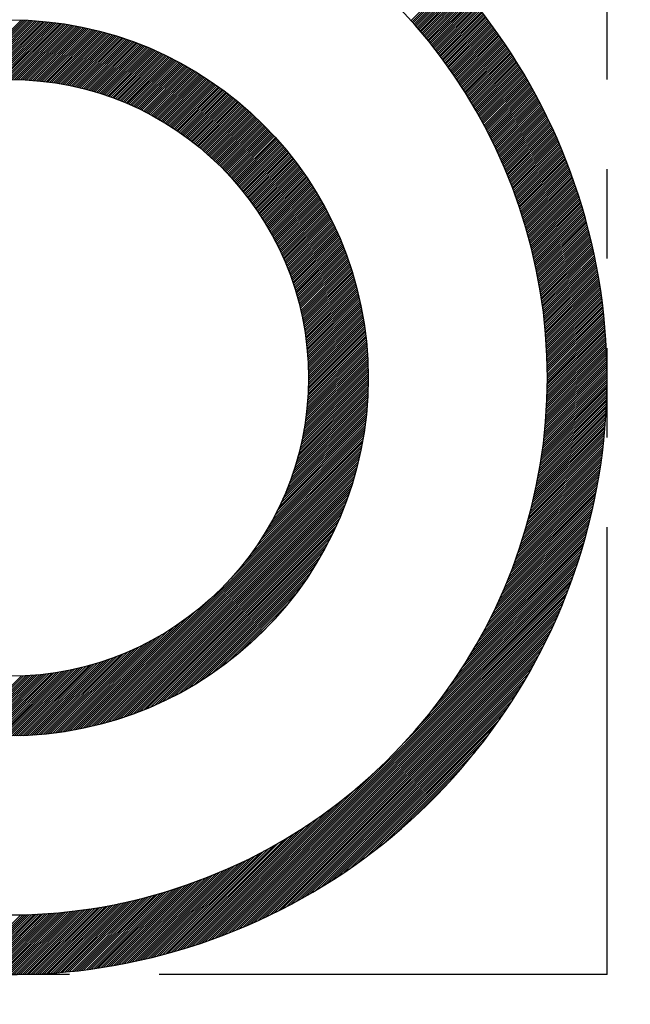
# Model space of a CAD drawing. Units: millimetres. Extents: x 0 to 2809, y -9 to 1997.
# Drawn here: x 2004 to 2009, y 905 to 914 of the extents above; entities that cross this region are included whole.
import ezdxf

# ---------------------------------------------------------------- set-up
doc = ezdxf.new("R2010")
doc.units = ezdxf.units.MM
doc.header["$LTSCALE"] = 10
doc.linetypes.add('CENTER', pattern=[2, 1.25, -0.25, 0.25, -0.25])
doc.linetypes.add('PHANTOM', pattern=[2.5, 1.25, -0.25, 0.25, -0.25, 0.25, -0.25])
for name, color, linetype in [('1', 1, 'CENTER'), ('2', 5, 'PHANTOM'), ('DIM', 6, 'Continuous')]:
    doc.layers.add(name, color=color, linetype=linetype)
doc.styles.get("Standard").update_dxf_attribs({"font": 'txt.shx', "bigfont": 'whgtxt.shx'})
doc.dimstyles.new('A0', dxfattribs={"dimtxt": 10, "dimasz": 8, "dimexe": 2, "dimexo": 0.7, "dimgap": 2, "dimtad": 1, "dimtoh": 1, "dimdec": 3, "dimdsep": 46, "dimtxsty": 'Standard', "dimcen": 0.09, "dimclrd": 2, "dimclre": 2, "dimclrt": 6, "dimadec": 0, "dimazin": 2, "dimtfac": 1, "dimtdec": 3, "dimtmove": 0, "dimatfit": 3, "dimfxl": 0, "dimtolj": 1, "dimarcsym": 0})
doc.dimstyles.new('A1', dxfattribs={"dimtxt": 5, "dimasz": 4.5, "dimexe": 2, "dimexo": 0.7, "dimgap": 2, "dimtad": 1, "dimtoh": 1, "dimdec": 3, "dimzin": 9, "dimdsep": 46, "dimtxsty": 'Standard', "dimcen": 0, "dimclrd": 2, "dimclre": 2, "dimclrt": 6, "dimadec": 0, "dimazin": 2, "dimtfac": 1, "dimtdec": 3, "dimtmove": 0, "dimatfit": 3, "dimfxl": 0, "dimtolj": 1, "dimarcsym": 0})

# ---------------------------------------------------------------- blocks, each defined once
blk = doc.blocks.new('*D15')
at = {"layer": 'DEFPOINTS', "color": 0}
for p in [(2291.9803, 1227.1535), (2291.9803, 1068.1841), (1954.8803, 873.6705)]:
    blk.add_point(p, dxfattribs=at)
at = {"layer": 'DIM', "color": 2, "lineweight": -2}
for p, q in [((1954.8803, 874.3705), (1954.8803, 1229.1535)), ((2291.9803, 1068.8841), (2291.9803, 1229.1535)), ((1966.8803, 1227.1535), (2279.9803, 1227.1535))]:
    blk.add_line(p, q, dxfattribs=at)
at = {"layer": 'DIM', "color": 2}
for points in [[(1966.8803, 1229.1535), (1966.8803, 1225.1535), (1954.8803, 1227.1535)], [(2279.9803, 1229.1535), (2279.9803, 1225.1535), (2291.9803, 1227.1535)]]:
    blk.add_solid(points, dxfattribs=at)
at = {"layer": 'DIM', "color": 6, "insert": (2122.4833, 1239.6535), "char_height": 15, "attachment_point": 5}
blk.add_mtext('\\A1;337.1', dxfattribs=at)
blk = doc.blocks.new('*X59')
at = {"color": 0}
for p, q in [((12.0657, 10.8283), (12.4198, 11.1824)), ((12.074, 10.8189), (12.4282, 11.1731)), ((12.0823, 10.8095), (12.4365, 11.1637)), ((12.0906, 10.8001), (12.4448, 11.1544)), ((12.0988, 10.7907), (12.4531, 11.145)), ((12.1071, 10.7812), (12.4614, 11.1356)), ((12.1152, 10.7717), (12.4697, 11.1262)), ((12.1234, 10.7622), (12.4779, 11.1167)), ((12.1316, 10.7527), (12.4861, 11.1073)), ((12.1397, 10.7431), (12.4943, 11.0978)), ((12.1478, 10.7336), (12.5025, 11.0883)), ((12.1558, 10.7239), (12.5106, 11.0787)), ((12.1639, 10.7143), (12.5188, 11.0692)), ((12.1719, 10.7047), (12.5269, 11.0596)), ((12.1799, 10.695), (12.5349, 11.05)), ((12.1879, 10.6853), (12.543, 11.0404)), ((12.1958, 10.6755), (12.551, 11.0308)), ((12.2037, 10.6658), (12.559, 11.0211)), ((12.2116, 10.656), (12.567, 11.0114)), ((12.2195, 10.6462), (12.575, 11.0017)), ((12.2273, 10.6364), (12.583, 10.992)), ((12.2352, 10.6265), (12.5909, 10.9822)), ((12.243, 10.6166), (12.5988, 10.9724)), ((12.2507, 10.6067), (12.6067, 10.9626)), ((12.2585, 10.5968), (12.6145, 10.9528)), ((12.2662, 10.5868), (12.6223, 10.943)), ((12.2739, 10.5768), (12.6302, 10.9331)), ((12.2816, 10.5668), (12.6379, 10.9232)), ((12.2892, 10.5568), (12.6457, 10.9133)), ((12.2968, 10.5467), (12.6534, 10.9034)), ((12.3044, 10.5366), (12.6612, 10.8934)), ((8.2622, 10.2951), (8.8004, 10.8333)), ((8.2836, 10.2989), (8.8175, 10.8327)), ((8.3048, 10.3024), (8.8344, 10.832)), ((8.3258, 10.3057), (8.8514, 10.8313)), ((8.3466, 10.3088), (8.8682, 10.8304)), ((8.3672, 10.3117), (8.8849, 10.8294)), ((8.3876, 10.3144), (8.9015, 10.8284)), ((8.4078, 10.317), (8.9181, 10.8273)), ((8.4278, 10.3193), (8.9345, 10.8261)), ((8.4476, 10.3214), (8.9509, 10.8248)), ((8.4672, 10.3234), (8.9672, 10.8234)), ((8.4867, 10.3252), (8.9834, 10.8219)), ((8.506, 10.3268), (8.9996, 10.8204)), ((8.5251, 10.3282), (9.0156, 10.8187)), ((8.5441, 10.3295), (9.0316, 10.817)), ((8.5629, 10.3307), (9.0475, 10.8153)), ((8.5816, 10.3317), (9.0633, 10.8134)), ((8.6001, 10.3325), (9.0791, 10.8115)), ((8.6185, 10.3333), (9.0947, 10.8095)), ((12.312, 10.5265), (12.6689, 10.8834)), ((12.3195, 10.5164), (12.6765, 10.8734)), ((12.327, 10.5062), (12.6842, 10.8634)), ((12.3345, 10.4961), (12.6918, 10.8533)), ((12.342, 10.4858), (12.6994, 10.8433)), ((12.3494, 10.4756), (12.707, 10.8332)), ((12.3569, 10.4653), (12.7146, 10.8231)), ((12.3642, 10.4551), (12.7221, 10.8129)), ((8.6368, 10.3338), (9.1103, 10.8074)), ((8.6549, 10.3343), (9.1259, 10.8052)), ((8.6729, 10.3346), (9.1413, 10.803)), ((8.6907, 10.3347), (9.1567, 10.8007)), ((8.7084, 10.3348), (9.172, 10.7983)), ((8.726, 10.3347), (9.1872, 10.7959)), ((8.7435, 10.3345), (9.2024, 10.7934)), ((8.7609, 10.3342), (9.2175, 10.7908)), ((8.7781, 10.3337), (9.2325, 10.7882)), ((8.7952, 10.3332), (9.2475, 10.7855)), ((8.8122, 10.3325), (9.2624, 10.7827)), ((8.8291, 10.3317), (9.2773, 10.7799)), ((8.8459, 10.3309), (9.292, 10.777)), ((8.8626, 10.3299), (9.3067, 10.774)), ((8.8792, 10.3288), (9.3214, 10.7709)), ((8.8957, 10.3276), (9.336, 10.7679)), ((8.912, 10.3263), (9.3505, 10.7647)), ((8.9283, 10.3249), (9.3649, 10.7615)), ((8.9445, 10.3234), (9.3793, 10.7582)), ((8.9606, 10.3218), (9.3937, 10.7549)), ((8.9766, 10.3201), (9.408, 10.7515)), ((8.9925, 10.3183), (9.4222, 10.748)), ((9.0083, 10.3164), (9.4363, 10.7445)), ((9.024, 10.3145), (9.4504, 10.7409)), ((9.0396, 10.3124), (9.4645, 10.7373)), ((9.0551, 10.3103), (9.4785, 10.7336)), ((9.0706, 10.308), (9.4924, 10.7298)), ((9.086, 10.3057), (9.5063, 10.726)), ((12.3716, 10.4447), (12.7296, 10.8028)), ((12.3789, 10.4344), (12.7371, 10.7926)), ((12.3863, 10.424), (12.7446, 10.7824)), ((12.3936, 10.4137), (12.752, 10.7721)), ((12.4008, 10.4032), (12.7595, 10.7619)), ((12.408, 10.3928), (12.7669, 10.7516)), ((12.4153, 10.3823), (12.7742, 10.7413)), ((12.4224, 10.3718), (12.7816, 10.731)), ((9.1012, 10.3033), (9.5201, 10.7222)), ((9.1164, 10.3008), (9.5338, 10.7182)), ((9.1315, 10.2983), (9.5475, 10.7143)), ((9.1466, 10.2956), (9.5612, 10.7102)), ((9.1615, 10.2929), (9.5748, 10.7062)), ((9.1764, 10.2901), (9.5883, 10.702)), ((9.1912, 10.2872), (9.6018, 10.6978)), ((9.2059, 10.2843), (9.6153, 10.6936)), ((9.2206, 10.2812), (9.6287, 10.6893)), ((9.2351, 10.2781), (9.642, 10.685)), ((9.2496, 10.2749), (9.6553, 10.6806)), ((9.264, 10.2717), (9.6685, 10.6761)), ((9.2784, 10.2683), (9.6817, 10.6716)), ((9.2927, 10.2649), (9.6948, 10.6671)), ((9.3069, 10.2615), (9.7079, 10.6625)), ((9.321, 10.2579), (9.7209, 10.6578)), ((9.3351, 10.2543), (9.7339, 10.6531)), ((9.3491, 10.2506), (9.7468, 10.6484)), ((9.363, 10.2469), (9.7597, 10.6436)), ((12.4296, 10.3613), (12.7889, 10.7206)), ((12.4367, 10.3508), (12.7962, 10.7103)), ((12.4438, 10.3402), (12.8035, 10.6999)), ((12.4509, 10.3296), (12.8108, 10.6895)), ((12.458, 10.319), (12.818, 10.679)), ((12.465, 10.3083), (12.8252, 10.6686)), ((12.472, 10.2977), (12.8324, 10.6581)), ((12.479, 10.287), (12.8396, 10.6476)), ((9.3768, 10.243), (9.7725, 10.6387)), ((9.3906, 10.2392), (9.7853, 10.6338)), ((9.4044, 10.2352), (9.798, 10.6289)), ((9.418, 10.2312), (9.8107, 10.6239)), ((9.4316, 10.2271), (9.8234, 10.6189)), ((9.4451, 10.223), (9.836, 10.6138)), ((9.4586, 10.2187), (9.8485, 10.6086)), ((9.472, 10.2145), (9.861, 10.6035)), ((9.4854, 10.2101), (9.8734, 10.5982)), ((9.4986, 10.2057), (9.8858, 10.593)), ((9.5118, 10.2013), (9.8982, 10.5876)), ((9.525, 10.1968), (9.9105, 10.5823)), ((9.5381, 10.1922), (9.9228, 10.5769)), ((9.5511, 10.1875), (9.935, 10.5714)), ((9.5641, 10.1828), (9.9472, 10.5659)), ((12.4859, 10.2762), (12.8467, 10.637)), ((12.4929, 10.2655), (12.8539, 10.6265)), ((12.4998, 10.2547), (12.861, 10.6159)), ((12.5066, 10.2439), (12.868, 10.6053)), ((12.5135, 10.2331), (12.8751, 10.5947)), ((12.5203, 10.2222), (12.8821, 10.584)), ((12.5271, 10.2113), (12.8891, 10.5734)), ((12.5338, 10.2004), (12.8961, 10.5627)), ((9.577, 10.1781), (9.9593, 10.5604)), ((9.5899, 10.1732), (9.9714, 10.5548)), ((9.6027, 10.1684), (9.9834, 10.5491)), ((9.6154, 10.1634), (9.9954, 10.5434)), ((9.6281, 10.1584), (10.0074, 10.5377)), ((9.6407, 10.1534), (10.0193, 10.532)), ((9.6533, 10.1483), (10.0312, 10.5261)), ((9.6658, 10.1431), (10.043, 10.5203)), ((9.6783, 10.1379), (10.0548, 10.5144)), ((9.6907, 10.1326), (10.0665, 10.5085)), ((9.703, 10.1273), (10.0782, 10.5025)), ((9.7153, 10.1219), (10.0899, 10.4964)), ((9.7276, 10.1165), (10.1015, 10.4904)), ((9.7397, 10.111), (10.113, 10.4843)), ((9.7519, 10.1054), (10.1246, 10.4781)), ((12.5406, 10.1895), (12.9031, 10.5519)), ((12.5473, 10.1785), (12.91, 10.5412)), ((12.554, 10.1675), (12.9169, 10.5304)), ((12.5606, 10.1565), (12.9238, 10.5196)), ((12.5673, 10.1454), (12.9307, 10.5088)), ((12.5739, 10.1344), (12.9375, 10.498)), ((12.5805, 10.1233), (12.9443, 10.4871)), ((9.7639, 10.0998), (10.136, 10.4719)), ((9.776, 10.0942), (10.1475, 10.4657)), ((9.7879, 10.0885), (10.1589, 10.4594)), ((9.7998, 10.0827), (10.1702, 10.4531)), ((9.8117, 10.0769), (10.1816, 10.4467)), ((9.8235, 10.071), (10.1928, 10.4403)), ((9.8353, 10.0651), (10.2041, 10.4339)), ((9.847, 10.0591), (10.2153, 10.4274)), ((9.8587, 10.0531), (10.2264, 10.4209)), ((9.8703, 10.047), (10.2375, 10.4143)), ((9.8818, 10.0409), (10.2486, 10.4077)), ((9.8933, 10.0347), (10.2596, 10.401)), ((12.587, 10.1121), (12.9511, 10.4762)), ((12.5935, 10.101), (12.9579, 10.4653)), ((12.6, 10.0898), (12.9646, 10.4544)), ((12.6065, 10.0786), (12.9714, 10.4434)), ((12.6129, 10.0674), (12.9781, 10.4325)), ((12.6194, 10.0561), (12.9847, 10.4215)), ((12.6257, 10.0448), (12.9914, 10.4104)), ((12.6321, 10.0335), (12.998, 10.3994)), ((9.9048, 10.0285), (10.2706, 10.3944)), ((9.9162, 10.0222), (10.2816, 10.3876)), ((9.9275, 10.0159), (10.2925, 10.3809)), ((9.9388, 10.0096), (10.3033, 10.3741)), ((9.9501, 10.0031), (10.3142, 10.3672)), ((9.9613, 9.9967), (10.325, 10.3603)), ((9.9725, 9.9901), (10.3357, 10.3534)), ((9.9836, 9.9836), (10.3464, 10.3464)), ((9.9946, 9.977), (10.3571, 10.3394)), ((10.0057, 9.9703), (10.3677, 10.3324)), ((10.0166, 9.9636), (10.3783, 10.3253)), ((10.0275, 9.9568), (10.3889, 10.3182)), ((12.6384, 10.0221), (13.0046, 10.3883)), ((12.6447, 10.0108), (13.0112, 10.3772)), ((12.651, 9.9994), (13.0177, 10.3661)), ((12.6573, 9.9879), (13.0242, 10.3549)), ((12.6635, 9.9765), (13.0308, 10.3437)), ((12.6697, 9.965), (13.0372, 10.3325)), ((12.6758, 9.9535), (13.0437, 10.3213)), ((10.0384, 9.95), (10.3994, 10.311)), ((10.0492, 9.9432), (10.4099, 10.3038)), ((10.06, 9.9363), (10.4203, 10.2966)), ((10.0707, 9.9293), (10.4307, 10.2893)), ((10.0814, 9.9223), (10.4411, 10.282)), ((10.092, 9.9153), (10.4514, 10.2746)), ((10.1026, 9.9082), (10.4617, 10.2672)), ((10.1132, 9.901), (10.4719, 10.2598)), ((10.1237, 9.8938), (10.4822, 10.2523)), ((10.1341, 9.8866), (10.4923, 10.2448)), ((10.1445, 9.8793), (10.5025, 10.2373)), ((12.682, 9.9419), (13.0501, 10.3101)), ((12.6881, 9.9304), (13.0565, 10.2988)), ((12.6942, 9.9188), (13.0629, 10.2875)), ((12.7002, 9.9071), (13.0692, 10.2762)), ((12.7062, 9.8955), (13.0756, 10.2648)), ((12.7122, 9.8838), (13.0819, 10.2535)), ((12.7182, 9.8721), (13.0882, 10.2421)), ((12.7241, 9.8604), (13.0944, 10.2306)), ((10.1548, 9.872), (10.5126, 10.2297)), ((10.1652, 9.8646), (10.5226, 10.2221)), ((10.1754, 9.8572), (10.5326, 10.2144)), ((10.1856, 9.8498), (10.5426, 10.2067)), ((10.1958, 9.8422), (10.5526, 10.199)), ((10.2059, 9.8347), (10.5625, 10.1912)), ((10.216, 9.8271), (10.5723, 10.1834)), ((10.226, 9.8195), (10.5822, 10.1756)), ((10.236, 9.8118), (10.592, 10.1677)), ((10.246, 9.804), (10.6017, 10.1598)), ((10.2559, 9.7962), (10.6114, 10.1518)), ((12.7301, 9.8486), (13.1006, 10.2192)), ((12.7359, 9.8368), (13.1069, 10.2077)), ((12.7418, 9.825), (13.113, 10.1962)), ((12.7476, 9.8131), (13.1192, 10.1847)), ((12.7534, 9.8012), (13.1253, 10.1731)), ((12.7592, 9.7893), (13.1314, 10.1616)), ((12.7649, 9.7774), (13.1375, 10.15)), ((10.2657, 9.7884), (10.6211, 10.1438)), ((10.2755, 9.7805), (10.6308, 10.1358)), ((10.2853, 9.7726), (10.6404, 10.1277)), ((10.295, 9.7647), (10.6499, 10.1196)), ((10.3047, 9.7567), (10.6595, 10.1115)), ((10.3143, 9.7486), (10.669, 10.1033)), ((10.3239, 9.7405), (10.6784, 10.0951)), ((10.3334, 9.7324), (10.6878, 10.0868)), ((10.3429, 9.7242), (10.6972, 10.0785)), ((10.3524, 9.716), (10.7066, 10.0702)), ((12.7706, 9.7654), (13.1436, 10.1384)), ((12.7763, 9.7534), (13.1496, 10.1267)), ((12.7819, 9.7414), (13.1556, 10.115)), ((12.7876, 9.7293), (13.1616, 10.1033)), ((12.7932, 9.7172), (13.1675, 10.0916)), ((12.7987, 9.7051), (13.1734, 10.0798)), ((12.8042, 9.693), (13.1793, 10.0681)), ((10.3618, 9.7077), (10.7159, 10.0618)), ((10.3711, 9.6994), (10.7252, 10.0534)), ((10.3804, 9.691), (10.7344, 10.045)), ((10.3897, 9.6826), (10.7436, 10.0365)), ((10.3989, 9.6742), (10.7527, 10.028)), ((10.4081, 9.6657), (10.7619, 10.0194)), ((10.4173, 9.6571), (10.771, 10.0108)), ((10.4264, 9.6485), (10.78, 10.0022)), ((10.4354, 9.6399), (10.789, 9.9935)), ((10.4444, 9.6312), (10.798, 9.9848)), ((12.8097, 9.6808), (13.1852, 10.0563)), ((12.8152, 9.6686), (13.1911, 10.0444)), ((12.8206, 9.6563), (13.1969, 10.0326)), ((12.8261, 9.6441), (13.2027, 10.0207)), ((12.8314, 9.6318), (13.2084, 10.0088)), ((12.8368, 9.6194), (13.2142, 9.9969)), ((12.8421, 9.6071), (13.2199, 9.9849)), ((10.4534, 9.6225), (10.8069, 9.9761)), ((10.4623, 9.6138), (10.8159, 9.9673)), ((10.4712, 9.605), (10.8247, 9.9585)), ((10.48, 9.5961), (10.8335, 9.9497)), ((10.4888, 9.5872), (10.8423, 9.9408)), ((10.4975, 9.5783), (10.8511, 9.9319)), ((10.5062, 9.5693), (10.8598, 9.9229)), ((10.5149, 9.5603), (10.8685, 9.9139)), ((10.5235, 9.5512), (10.8771, 9.9049)), ((12.8474, 9.5947), (13.2256, 9.9729)), ((12.8526, 9.5823), (13.2313, 9.9609)), ((12.8579, 9.5698), (13.2369, 9.9488)), ((12.8631, 9.5573), (13.2425, 9.9368)), ((12.8682, 9.5448), (13.2481, 9.9247)), ((12.8734, 9.5323), (13.2536, 9.9126)), ((10.532, 9.5421), (10.8858, 9.8958)), ((10.5406, 9.5329), (10.8943, 9.8867)), ((10.549, 9.5237), (10.9029, 9.8776)), ((10.5575, 9.5145), (10.9114, 9.8684)), ((10.5658, 9.5052), (10.9198, 9.8592)), ((10.5742, 9.4959), (10.9283, 9.8499)), ((10.5825, 9.4865), (10.9366, 9.8406)), ((10.5907, 9.477), (10.945, 9.8313)), ((10.5989, 9.4676), (10.9533, 9.8219)), ((12.8785, 9.5197), (13.2592, 9.9004)), ((12.8835, 9.5071), (13.2647, 9.8882)), ((12.8886, 9.4945), (13.2702, 9.876)), ((12.8936, 9.4818), (13.2756, 9.8638)), ((12.8985, 9.4691), (13.281, 9.8516)), ((12.9035, 9.4563), (13.2864, 9.8393)), ((12.9084, 9.4436), (13.2918, 9.827)), ((10.6071, 9.4581), (10.9616, 9.8125)), ((10.6152, 9.4485), (10.9698, 9.8031)), ((10.6233, 9.4389), (10.978, 9.7936)), ((10.6313, 9.4293), (10.9862, 9.7841)), ((10.6393, 9.4196), (10.9943, 9.7746)), ((10.6473, 9.4098), (11.0024, 9.765)), ((10.6552, 9.4), (11.0105, 9.7553)), ((10.663, 9.3902), (11.0185, 9.7457)), ((10.6708, 9.3803), (11.0265, 9.736)), ((12.9133, 9.4308), (13.2971, 9.8146)), ((12.9181, 9.4179), (13.3024, 9.8023)), ((12.9229, 9.4051), (13.3077, 9.7899)), ((12.9277, 9.3922), (13.313, 9.7774)), ((12.9325, 9.3793), (13.3182, 9.765)), ((12.9372, 9.3663), (13.3234, 9.7525)), ((12.9419, 9.3533), (13.3286, 9.74)), ((10.6786, 9.3704), (11.0344, 9.7263)), ((10.6863, 9.3605), (11.0423, 9.7165)), ((10.694, 9.3505), (11.0502, 9.7067)), ((10.7016, 9.3404), (11.058, 9.6968)), ((10.7092, 9.3303), (11.0658, 9.6869)), ((10.7167, 9.3202), (11.0735, 9.677)), ((10.7242, 9.31), (11.0813, 9.6671)), ((10.7316, 9.2997), (11.0889, 9.6571)), ((12.9465, 9.3403), (13.3337, 9.7275)), ((12.9511, 9.3272), (13.3388, 9.7149)), ((12.9557, 9.3141), (13.3439, 9.7023)), ((12.9603, 9.301), (13.349, 9.6897)), ((12.9648, 9.2878), (13.354, 9.6771)), ((12.9692, 9.2746), (13.359, 9.6644)), ((10.739, 9.2895), (11.0966, 9.647)), ((10.7464, 9.2791), (11.1042, 9.6369)), ((10.7537, 9.2687), (11.1118, 9.6268)), ((10.7609, 9.2583), (11.1193, 9.6167)), ((10.7681, 9.2479), (11.1268, 9.6065)), ((10.7753, 9.2373), (11.1342, 9.5963)), ((10.7824, 9.2268), (11.1416, 9.586)), ((10.7895, 9.2162), (11.149, 9.5757)), ((12.9737, 9.2614), (13.364, 9.6517)), ((12.9781, 9.2481), (13.369, 9.639)), ((12.9825, 9.2348), (13.3739, 9.6262)), ((12.9868, 9.2215), (13.3788, 9.6134)), ((12.9911, 9.2081), (13.3836, 9.6006)), ((12.9954, 9.1947), (13.3884, 9.5877)), ((12.9996, 9.1813), (13.3932, 9.5749)), ((10.7965, 9.2055), (11.1563, 9.5654)), ((10.8035, 9.1948), (11.1636, 9.555)), ((10.8104, 9.1841), (11.1709, 9.5446)), ((10.8173, 9.1733), (11.1781, 9.5341)), ((10.8241, 9.1624), (11.1853, 9.5236)), ((10.8309, 9.1515), (11.1924, 9.5131)), ((10.8377, 9.1406), (11.1995, 9.5025)), ((10.8444, 9.1296), (11.2066, 9.4919)), ((13.0038, 9.1678), (13.398, 9.562)), ((13.008, 9.1543), (13.4028, 9.549)), ((13.0121, 9.1407), (13.4075, 9.5361)), ((13.0162, 9.1271), (13.4122, 9.5231)), ((13.0203, 9.1135), (13.4168, 9.51)), ((13.0243, 9.0999), (13.4214, 9.497)), ((10.851, 9.1186), (11.2136, 9.4812)), ((10.8576, 9.1075), (11.2206, 9.4705)), ((10.8641, 9.0964), (11.2276, 9.4598)), ((10.8706, 9.0852), (11.2345, 9.449)), ((10.8771, 9.074), (11.2413, 9.4382)), ((10.8835, 9.0627), (11.2482, 9.4274)), ((10.8898, 9.0514), (11.255, 9.4165)), ((10.8961, 9.04), (11.2617, 9.4056)), ((13.0283, 9.0862), (13.426, 9.4839)), ((13.0323, 9.0725), (13.4306, 9.4708)), ((13.0362, 9.0587), (13.4351, 9.4576)), ((13.04, 9.0449), (13.4396, 9.4445)), ((13.0439, 9.0311), (13.4441, 9.4313)), ((13.0477, 9.0172), (13.4485, 9.418)), ((10.9024, 9.0285), (11.2684, 9.3946)), ((10.9086, 9.0171), (11.2751, 9.3836)), ((10.9147, 9.0055), (11.2817, 9.3725)), ((10.9208, 8.994), (11.2883, 9.3614)), ((10.9269, 8.9823), (11.2949, 9.3503)), ((10.9329, 8.9707), (11.3014, 9.3391)), ((10.9388, 8.9589), (11.3078, 9.3279)), ((13.0515, 9.0033), (13.4529, 9.4047)), ((13.0552, 8.9893), (13.4573, 9.3914)), ((13.0589, 8.9753), (13.4617, 9.3781)), ((13.0625, 8.9613), (13.466, 9.3648)), ((13.0661, 8.9472), (13.4703, 9.3514)), ((13.0697, 8.9331), (13.4745, 9.3379)), ((13.0732, 8.919), (13.4787, 9.3245)), ((10.9447, 8.9471), (11.3143, 9.3167)), ((10.9506, 8.9353), (11.3206, 9.3054)), ((10.9563, 8.9234), (11.327, 9.294)), ((10.9621, 8.9115), (11.3333, 9.2827)), ((10.9678, 8.8995), (11.3395, 9.2713)), ((10.9734, 8.8874), (11.3458, 9.2598)), ((10.979, 8.8753), (11.3519, 9.2483)), ((13.0767, 8.9048), (13.4829, 9.311)), ((13.0802, 8.8906), (13.4871, 9.2975)), ((13.0836, 8.8763), (13.4912, 9.2839)), ((13.087, 8.862), (13.4953, 9.2703)), ((13.0903, 8.8477), (13.4994, 9.2567)), ((13.0936, 8.8333), (13.5034, 9.2431)), ((10.9845, 8.8632), (11.3581, 9.2368)), ((10.99, 8.851), (11.3642, 9.2252)), ((10.9954, 8.8387), (11.3702, 9.2135)), ((11.0007, 8.8264), (11.3762, 9.2019)), ((11.006, 8.814), (11.3822, 9.1902)), ((11.0113, 8.8016), (11.3881, 9.1784)), ((11.0165, 8.7891), (11.394, 9.1666)), ((13.0969, 8.8189), (13.5074, 9.2294)), ((13.1001, 8.8044), (13.5113, 9.2157)), ((13.1033, 8.7899), (13.5153, 9.2019)), ((13.1064, 8.7754), (13.5192, 9.1881)), ((13.1095, 8.7608), (13.523, 9.1743)), ((13.1126, 8.7462), (13.5269, 9.1605)), ((11.0216, 8.7766), (11.3998, 9.1548)), ((11.0267, 8.764), (11.4056, 9.1429)), ((11.0317, 8.7513), (11.4114, 9.1309)), ((11.0367, 8.7386), (11.4171, 9.119)), ((11.0416, 8.7258), (11.4227, 9.1069)), ((11.0465, 8.713), (11.4283, 9.0949)), ((11.0513, 8.7001), (11.4339, 9.0828)), ((13.1156, 8.7315), (13.5307, 9.1466)), ((13.1185, 8.7168), (13.5344, 9.1327)), ((13.1214, 8.702), (13.5381, 9.1187)), ((13.1243, 8.6872), (13.5418, 9.1047)), ((13.1272, 8.6724), (13.5455, 9.0907)), ((13.13, 8.6575), (13.5491, 9.0767)), ((11.056, 8.6872), (11.4394, 9.0706)), ((11.0607, 8.6742), (11.4449, 9.0584)), ((11.0653, 8.6611), (11.4503, 9.0462)), ((11.0698, 8.648), (11.4557, 9.0339)), ((11.0743, 8.6348), (11.4611, 9.0216)), ((11.0788, 8.6216), (11.4664, 9.0092)), ((11.0831, 8.6083), (11.4716, 8.9968)), ((13.1327, 8.6426), (13.5527, 9.0626)), ((13.1354, 8.6276), (13.5563, 9.0485)), ((13.1381, 8.6126), (13.5598, 9.0343)), ((13.1407, 8.5975), (13.5633, 9.0201)), ((13.1433, 8.5824), (13.5667, 9.0059)), ((11.0875, 8.5949), (11.4768, 8.9843)), ((11.0917, 8.5815), (11.482, 8.9718)), ((11.0959, 8.568), (11.4871, 8.9592)), ((11.1, 8.5544), (11.4922, 8.9466)), ((11.104, 8.5408), (11.4972, 8.9339)), ((11.108, 8.5271), (11.5022, 8.9212)), ((13.1458, 8.5673), (13.5701, 8.9916)), ((13.1483, 8.5521), (13.5735, 8.9773)), ((13.1507, 8.5368), (13.5769, 8.963)), ((13.1531, 8.5215), (13.5802, 8.9486)), ((13.1554, 8.5062), (13.5834, 8.9342)), ((13.1577, 8.4908), (13.5867, 8.9198)), ((11.112, 8.5133), (11.5071, 8.9085)), ((11.1158, 8.4995), (11.512, 8.8957)), ((11.1196, 8.4856), (11.5168, 8.8828)), ((11.1233, 8.4717), (11.5216, 8.8699)), ((11.127, 8.4576), (11.5263, 8.857)), ((11.1306, 8.4436), (11.531, 8.844)), ((11.1341, 8.4294), (11.5356, 8.8309)), ((13.16, 8.4754), (13.5899, 8.9053)), ((13.1622, 8.4599), (13.593, 8.8908)), ((13.1643, 8.4444), (13.5961, 8.8762)), ((13.1664, 8.4288), (13.5992, 8.8616)), ((13.1685, 8.4132), (13.6023, 8.847)), ((13.1705, 8.3975), (13.6053, 8.8323)), ((11.1375, 8.4152), (11.5402, 8.8178)), ((11.1409, 8.4008), (11.5447, 8.8047)), ((11.1442, 8.3865), (11.5492, 8.7915)), ((11.1474, 8.372), (11.5536, 8.7782)), ((11.1506, 8.3575), (11.558, 8.7649)), ((11.1536, 8.3429), (11.5623, 8.7516)), ((13.1724, 8.3818), (13.6083, 8.8176)), ((13.1743, 8.366), (13.6112, 8.8029)), ((13.1762, 8.3502), (13.6141, 8.7881)), ((13.178, 8.3343), (13.6169, 8.7733)), ((13.1797, 8.3184), (13.6198, 8.7584)), ((11.1566, 8.3282), (11.5666, 8.7381)), ((11.1596, 8.3135), (11.5708, 8.7247)), ((11.1624, 8.2986), (11.5749, 8.7112)), ((11.1652, 8.2837), (11.5791, 8.6976)), ((11.1679, 8.2687), (11.5831, 8.684)), ((11.1705, 8.2537), (11.5871, 8.6703)), ((13.1814, 8.3024), (13.6225, 8.7435)), ((13.1831, 8.2864), (13.6253, 8.7286)), ((13.1847, 8.2703), (13.628, 8.7136)), ((13.1862, 8.2542), (13.6306, 8.6986)), ((13.1877, 8.238), (13.6333, 8.6835)), ((13.1891, 8.2217), (13.6358, 8.6684)), ((11.173, 8.2385), (11.5911, 8.6566)), ((11.1754, 8.2233), (11.595, 8.6428)), ((11.1778, 8.208), (11.5988, 8.6289)), ((11.1801, 8.1926), (11.6026, 8.615)), ((11.1823, 8.1771), (11.6063, 8.6011)), ((11.1844, 8.1615), (11.61, 8.5871)), ((13.1905, 8.2054), (13.6384, 8.6533)), ((13.1918, 8.1891), (13.6409, 8.6381)), ((13.1931, 8.1726), (13.6433, 8.6229)), ((13.1943, 8.1562), (13.6457, 8.6076)), ((13.1955, 8.1397), (13.6481, 8.5923)), ((11.1864, 8.1458), (11.6136, 8.573)), ((11.1883, 8.1301), (11.6171, 8.5589)), ((11.1901, 8.1142), (11.6206, 8.5447)), ((11.1919, 8.0983), (11.624, 8.5304)), ((11.1935, 8.0823), (11.6274, 8.5161)), ((11.1951, 8.0661), (11.6307, 8.5018)), ((13.1966, 8.1231), (13.6504, 8.5769)), ((13.1976, 8.1064), (13.6527, 8.5615)), ((13.1986, 8.0897), (13.655, 8.5461)), ((13.1995, 8.073), (13.6572, 8.5306)), ((13.2004, 8.0562), (13.6593, 8.5151)), ((13.2012, 8.0393), (13.6614, 8.4995)), ((11.1965, 8.0499), (11.634, 8.4874)), ((11.1979, 8.0336), (11.6372, 8.4729)), ((11.1991, 8.0172), (11.6403, 8.4583)), ((11.2003, 8.0006), (11.6434, 8.4437)), ((11.2014, 7.984), (11.6464, 8.429)), ((13.2019, 8.0223), (13.6635, 8.4839)), ((13.2026, 8.0053), (13.6655, 8.4683)), ((13.2032, 7.9883), (13.6675, 8.4526)), ((13.2037, 7.9712), (13.6694, 8.4368)), ((13.2042, 7.954), (13.6713, 8.4211)), ((11.2023, 7.9673), (11.6493, 8.4143)), ((11.2031, 7.9504), (11.6522, 8.3995)), ((11.2039, 7.9335), (11.655, 8.3846)), ((11.2045, 7.9164), (11.6577, 8.3697)), ((11.205, 7.8993), (11.6604, 8.3547)), ((11.2054, 7.882), (11.663, 8.3396)), ((13.2047, 7.9367), (13.6732, 8.4052)), ((13.205, 7.9194), (13.675, 8.3893)), ((13.2053, 7.902), (13.6767, 8.3734)), ((13.2055, 7.8846), (13.6784, 8.3574)), ((13.2057, 7.867), (13.6801, 8.3414)), ((11.2055, 7.7937), (11.6751, 8.2633)), ((11.2056, 7.8646), (11.6656, 8.3245)), ((11.2057, 7.8116), (11.6728, 8.2787)), ((11.2058, 7.847), (11.668, 8.3093)), ((11.2058, 7.8294), (11.6705, 8.294)), ((13.2055, 7.7784), (13.6876, 8.2606)), ((13.2056, 7.7963), (13.6862, 8.2769)), ((13.2058, 7.8495), (13.6817, 8.3254)), ((13.2058, 7.8318), (13.6832, 8.3092)), ((13.2058, 7.8141), (13.6848, 8.2931)), ((11.2012, 7.6834), (11.6871, 8.1692)), ((11.2023, 7.7021), (11.6853, 8.1851)), ((11.2032, 7.7207), (11.6834, 8.2009)), ((11.204, 7.7392), (11.6814, 8.2166)), ((11.2046, 7.7575), (11.6794, 8.2322)), ((11.2051, 7.7756), (11.6772, 8.2478)), ((13.2034, 7.688), (13.694, 8.1785)), ((13.204, 7.7062), (13.6928, 8.1951)), ((13.2045, 7.7244), (13.6916, 8.2115)), ((13.2049, 7.7425), (13.6903, 8.2279)), ((13.2052, 7.7605), (13.689, 8.2443)), ((11.1935, 7.5873), (11.695, 8.0888)), ((11.1954, 7.6068), (11.6936, 8.105)), ((11.1971, 7.6262), (11.6921, 8.1212)), ((11.1986, 7.6454), (11.6905, 8.1373)), ((11.2, 7.6645), (11.6889, 8.1533)), ((13.1994, 7.5956), (13.699, 8.0952)), ((13.2004, 7.6143), (13.6981, 8.112)), ((13.2013, 7.6328), (13.6972, 8.1287)), ((13.2021, 7.6513), (13.6962, 8.1454)), ((13.2028, 7.6697), (13.6951, 8.162)), ((11.1815, 7.4868), (11.7009, 8.0063)), ((11.1843, 7.5073), (11.6999, 8.0229)), ((11.1869, 7.5276), (11.6988, 8.0395)), ((11.1893, 7.5477), (11.6976, 8.056)), ((11.1915, 7.5676), (11.6964, 8.0725)), ((13.1934, 7.5012), (13.7027, 8.0105)), ((13.1948, 7.5203), (13.7021, 8.0276)), ((13.1961, 7.5392), (13.7014, 8.0446)), ((13.1973, 7.5581), (13.7007, 8.0615)), ((13.1984, 7.5769), (13.6999, 8.0784)), ((11.1643, 7.3813), (11.7046, 7.9215)), ((11.1682, 7.4029), (11.704, 7.9387)), ((11.1719, 7.4242), (11.7034, 7.9557)), ((11.1753, 7.4453), (11.7026, 7.9727)), ((11.1785, 7.4662), (11.7018, 7.9895)), ((13.1852, 7.4046), (13.705, 7.9244)), ((13.187, 7.4241), (13.7047, 7.9417)), ((13.1888, 7.4435), (13.7043, 7.959)), ((13.1904, 7.4628), (13.7038, 7.9762)), ((13.192, 7.4821), (13.7033, 7.9934)), ((11.1463, 7.2926), (11.7058, 7.852)), ((11.1512, 7.3152), (11.7056, 7.8696)), ((11.1558, 7.3375), (11.7054, 7.887)), ((11.1602, 7.3595), (11.705, 7.9043)), ((13.1769, 7.3256), (13.7058, 7.8545)), ((13.1791, 7.3455), (13.7057, 7.872)), ((13.1813, 7.3653), (13.7055, 7.8896)), ((13.1833, 7.385), (13.7053, 7.907)), ((11.1172, 7.1751), (11.7049, 7.7628)), ((11.1237, 7.1992), (11.7053, 7.7809)), ((11.1298, 7.223), (11.7056, 7.7988)), ((11.1356, 7.2465), (11.7058, 7.8167)), ((11.1411, 7.2697), (11.7058, 7.8344)), ((13.1642, 7.2245), (13.7053, 7.7656)), ((13.167, 7.245), (13.7055, 7.7835)), ((13.1696, 7.2653), (13.7057, 7.8014)), ((13.1722, 7.2855), (13.7058, 7.8191)), ((13.1746, 7.3056), (13.7058, 7.8368)), ((11.0874, 7.0746), (11.7023, 7.6895)), ((11.0955, 7.1003), (11.7031, 7.708)), ((11.1031, 7.1257), (11.7038, 7.7264)), ((11.1104, 7.1506), (11.7045, 7.7447)), ((13.1488, 7.1207), (13.7033, 7.6752)), ((13.1521, 7.1417), (13.7038, 7.6934)), ((13.1553, 7.1626), (13.7043, 7.7116)), ((13.1584, 7.1834), (13.7047, 7.7297)), ((13.1614, 7.204), (13.7051, 7.7477)), ((11.0396, 6.9383), (11.6962, 7.595)), ((11.0503, 6.9667), (11.6977, 7.6141)), ((11.0604, 6.9945), (11.699, 7.6332)), ((11.0699, 7.0217), (11.7002, 7.6521)), ((11.0789, 7.0484), (11.7013, 7.6708)), ((13.1342, 7.0355), (13.7004, 7.6016)), ((13.1381, 7.057), (13.7012, 7.6201)), ((13.1418, 7.0783), (13.702, 7.6385)), ((13.1453, 7.0996), (13.7026, 7.6569)), ((10.9895, 6.8176), (11.6889, 7.517)), ((11.0032, 6.849), (11.691, 7.5367)), ((11.0161, 6.8795), (11.6929, 7.5563)), ((11.0282, 6.9093), (11.6946, 7.5757)), ((13.1131, 6.9259), (13.6951, 7.5079)), ((13.1176, 6.9481), (13.6963, 7.5268)), ((13.122, 6.9701), (13.6974, 7.5456)), ((13.1262, 6.992), (13.6985, 7.5643)), ((13.1303, 7.0138), (13.6995, 7.583)), ((10.9236, 6.681), (11.6793, 7.4366)), ((10.942, 6.7171), (11.6819, 7.457)), ((10.959, 6.7518), (11.6844, 7.4771)), ((10.9748, 6.7852), (11.6867, 7.4971)), ((13.0935, 6.8356), (13.6895, 7.4316)), ((13.0986, 6.8584), (13.691, 7.4508)), ((13.1036, 6.881), (13.6925, 7.4699)), ((13.1084, 6.9035), (13.6938, 7.489)), ((10.8302, 6.5169), (11.667, 7.3536)), ((10.8574, 6.5617), (11.6703, 7.3746)), ((10.8817, 6.6037), (11.6735, 7.3955)), ((10.9036, 6.6433), (11.6765, 7.4161)), ((13.0713, 6.7427), (13.6826, 7.354)), ((13.0771, 6.7662), (13.6845, 7.3736)), ((13.0827, 6.7895), (13.6863, 7.393)), ((13.0882, 6.8126), (13.6879, 7.4124)), ((10.6614, 6.2774), (11.6517, 7.2677)), ((10.7192, 6.3528), (11.6558, 7.2894)), ((10.7631, 6.4144), (11.6597, 7.311)), ((10.7993, 6.4682), (11.6634, 7.3324)), ((13.0462, 6.6469), (13.6744, 7.2751)), ((13.0527, 6.6711), (13.6766, 7.2949)), ((13.0591, 6.6951), (13.6787, 7.3147)), ((13.0653, 6.719), (13.6807, 7.3344)), ((9.3172, 4.8977), (11.6429, 7.2234)), ((9.3396, 4.9025), (11.6381, 7.201)), ((9.3623, 4.9075), (11.6331, 7.1783)), ((10.5634, 6.1617), (11.6474, 7.2457)), ((13.0179, 6.5478), (13.6647, 7.1946)), ((13.0253, 6.5729), (13.6672, 7.2149)), ((13.0324, 6.5978), (13.6697, 7.235)), ((13.0394, 6.6224), (13.6721, 7.2551)), ((9.3852, 4.9127), (11.6279, 7.1554)), ((9.4083, 4.9182), (11.6224, 7.1323)), ((9.4317, 4.9239), (11.6167, 7.1088)), ((12.9859, 6.4451), (13.6534, 7.1126)), ((12.9942, 6.4712), (13.6564, 7.1333)), ((13.0023, 6.497), (13.6592, 7.1538)), ((13.0102, 6.5225), (13.662, 7.1743)), ((9.4554, 4.9299), (11.6106, 7.0852)), ((9.4794, 4.9362), (11.6044, 7.0612)), ((9.5037, 4.9428), (11.5978, 7.0369)), ((12.9497, 6.3382), (13.6405, 7.029)), ((12.9591, 6.3654), (13.6438, 7.0501)), ((12.9683, 6.3922), (13.6471, 7.071)), ((12.9772, 6.4188), (13.6503, 7.0919)), ((9.5282, 4.9497), (11.5909, 7.0124)), ((9.5531, 4.9569), (11.5837, 6.9875)), ((9.5783, 4.9645), (11.5761, 6.9622)), ((9.6039, 4.9724), (11.5682, 6.9367)), ((12.9086, 6.2264), (13.6257, 6.9436)), ((12.9193, 6.2549), (13.6296, 6.9651)), ((12.9298, 6.283), (13.6333, 6.9865)), ((12.9399, 6.3108), (13.6369, 7.0078)), ((9.6299, 4.9806), (11.5599, 6.9107)), ((9.6562, 4.9893), (11.5513, 6.8844)), ((9.683, 4.9984), (11.5422, 6.8576)), ((12.8616, 6.1088), (13.6091, 6.8563)), ((12.874, 6.1388), (13.6135, 6.8783)), ((12.8859, 6.1684), (13.6177, 6.9002)), ((12.8974, 6.1976), (13.6218, 6.9219)), ((9.7102, 5.0079), (11.5327, 6.8304)), ((9.7378, 5.0179), (11.5227, 6.8028)), ((9.766, 5.0283), (11.5122, 6.7746)), ((12.8076, 5.984), (13.5904, 6.7668)), ((12.8219, 6.016), (13.5953, 6.7894)), ((12.8356, 6.0474), (13.6, 6.8118)), ((12.8488, 6.0783), (13.6046, 6.8341)), ((9.7946, 5.0394), (11.5012, 6.7459)), ((9.8239, 5.0509), (11.4897, 6.7167)), ((9.8537, 5.0631), (11.4775, 6.6868)), ((12.7613, 5.8847), (13.5749, 6.6983)), ((12.7774, 5.9184), (13.5803, 6.7213)), ((12.7928, 5.9515), (13.5854, 6.7442)), ((9.8843, 5.0759), (11.4647, 6.6563)), ((9.9155, 5.0895), (11.4511, 6.6251)), ((12.6898, 5.7425), (13.5522, 6.6049)), ((12.7089, 5.7793), (13.5581, 6.6285)), ((12.7272, 5.8152), (13.5639, 6.6519)), ((12.7446, 5.8503), (13.5695, 6.6752)), ((9.9475, 5.1038), (11.4368, 6.5931)), ((9.9803, 5.119), (11.4216, 6.5602)), ((10.0141, 5.1351), (11.4055, 6.5265)), ((12.6265, 5.6262), (13.5334, 6.533)), ((12.6487, 5.666), (13.5398, 6.5571)), ((12.6698, 5.7048), (13.5461, 6.5811)), ((10.049, 5.1523), (11.3883, 6.4916)), ((10.085, 5.1706), (11.37, 6.4556)), ((12.5517, 5.4983), (13.513, 6.4596)), ((12.5782, 5.5425), (13.52, 6.4842)), ((12.6031, 5.585), (13.5268, 6.5087)), ((10.1223, 5.1903), (11.3503, 6.4182)), ((10.1612, 5.2115), (11.3291, 6.3794)), ((12.4238, 5.2997), (13.483, 6.3589)), ((12.4599, 5.3534), (13.4908, 6.3844)), ((12.4929, 5.4041), (13.4984, 6.4097)), ((12.5234, 5.4523), (13.5058, 6.4347)), ((10.2019, 5.2344), (11.3062, 6.3387)), ((10.2446, 5.2595), (11.2811, 6.296)), ((12.2869, 5.1098), (13.4583, 6.2812)), ((12.3388, 5.1794), (13.4668, 6.3073)), ((12.3838, 5.242), (13.475, 6.3332)), ((10.2899, 5.2871), (11.2535, 6.2507)), ((10.3383, 5.3179), (11.2227, 6.2023)), ((12.0092, 4.779), (13.4314, 6.2013)), ((12.1439, 4.9314), (13.4407, 6.2282)), ((12.2247, 5.0299), (13.4496, 6.2548)), ((10.3665, 3.1186), (13.422, 6.1741)), ((10.3909, 5.3527), (11.1879, 6.1497)), ((10.3939, 3.1284), (13.4122, 6.1467)), ((10.4216, 3.1384), (13.4022, 6.119)), ((10.4491, 5.3933), (11.1473, 6.0915)), ((10.4496, 3.1487), (13.3919, 6.091)), ((10.4779, 3.1594), (13.3812, 6.0627)), ((10.5065, 3.1703), (13.3703, 6.0341)), ((10.5158, 5.4423), (11.0983, 6.0248)), ((9.2949, 4.8932), (10.3789, 5.9771)), ((10.5355, 3.1816), (13.359, 6.0051)), ((10.5648, 3.1932), (13.3474, 5.9758)), ((10.5945, 3.2052), (13.3354, 5.9461)), ((10.5977, 5.5065), (11.0341, 5.9429)), ((9.2729, 4.8889), (10.2632, 5.8792)), ((10.6245, 3.2176), (13.323, 5.9161)), ((10.655, 3.2304), (13.3102, 5.8856)), ((9.2296, 4.8809), (10.1262, 5.7775)), ((9.2512, 4.8848), (10.1877, 5.8214)), ((10.6858, 3.2435), (13.297, 5.8547)), ((10.7172, 3.2572), (13.2834, 5.8234)), ((10.7236, 5.6148), (10.9258, 5.817)), ((10.7489, 3.2713), (13.2693, 5.7917)), ((9.187, 4.8736), (10.0237, 5.7104)), ((9.2082, 4.8771), (10.0724, 5.7413)), ((10.7812, 3.2858), (13.2547, 5.7594)), ((10.8139, 3.3009), (13.2397, 5.7266)), ((10.8473, 3.3166), (13.224, 5.6933)), ((9.104, 4.8613), (9.8596, 5.6169)), ((9.1245, 4.8641), (9.8973, 5.637)), ((9.1451, 4.8671), (9.9369, 5.6589)), ((9.166, 4.8703), (9.9789, 5.6832)), ((10.8812, 3.3328), (13.2078, 5.6594)), ((10.9157, 3.3497), (13.1909, 5.6249)), ((9.0039, 4.8496), (9.6916, 5.5373)), ((9.0236, 4.8517), (9.723, 5.5511)), ((9.0435, 4.8538), (9.7554, 5.5658)), ((9.0635, 4.8562), (9.7888, 5.5816)), ((9.0836, 4.8587), (9.8235, 5.5986)), ((10.9509, 3.3672), (13.1734, 5.5897)), ((10.9868, 3.3854), (13.1552, 5.5538)), ((8.8511, 4.8383), (9.466, 5.4532)), ((8.8698, 4.8393), (9.4922, 5.4617)), ((8.8885, 4.8404), (9.5189, 5.4707)), ((8.9074, 4.8416), (9.5461, 5.4802)), ((8.9264, 4.8429), (9.5739, 5.4903)), ((8.9456, 4.8444), (9.6023, 5.501)), ((8.9649, 4.846), (9.6313, 5.5124)), ((8.9843, 4.8477), (9.6611, 5.5245)), ((11.0234, 3.4044), (13.1362, 5.5171)), ((11.0609, 3.4242), (13.1164, 5.4797)), ((8.5679, 4.838), (9.0953, 5.3653)), ((8.5849, 4.8372), (9.1164, 5.3687)), ((8.6019, 4.8366), (9.1377, 5.3724)), ((8.6191, 4.836), (9.1593, 5.3763)), ((8.6363, 4.8356), (9.1811, 5.3804)), ((8.6536, 4.8352), (9.2031, 5.3847)), ((8.671, 4.835), (9.2254, 5.3894)), ((8.6886, 4.8348), (9.248, 5.3943)), ((8.7062, 4.8348), (9.2709, 5.3995)), ((8.7239, 4.8348), (9.2941, 5.405)), ((8.7418, 4.835), (9.3175, 5.4108)), ((8.7597, 4.8353), (9.3414, 5.4169)), ((8.7778, 4.8356), (9.3655, 5.4234)), ((8.7959, 4.8361), (9.39, 5.4302)), ((8.8142, 4.8367), (9.4149, 5.4375)), ((8.8326, 4.8375), (9.4403, 5.4451)), ((11.0993, 3.4449), (13.0957, 5.4413)), ((11.1387, 3.4666), (13.074, 5.4019)), ((8.324, 4.8592), (8.8014, 5.3366)), ((8.3397, 4.8572), (8.8199, 5.3374)), ((8.3555, 4.8553), (8.8385, 5.3383)), ((8.3713, 4.8535), (8.8572, 5.3394)), ((8.3873, 4.8517), (8.8761, 5.3406)), ((8.4033, 4.8501), (8.8952, 5.342)), ((8.4194, 4.8485), (8.9144, 5.3435)), ((8.4355, 4.847), (8.9338, 5.3452)), ((8.4518, 4.8456), (8.9533, 5.3471)), ((8.4681, 4.8442), (8.973, 5.3491)), ((8.4846, 4.843), (8.9929, 5.3513)), ((8.5011, 4.8418), (9.013, 5.3537)), ((8.5176, 4.8407), (9.0333, 5.3563)), ((8.5343, 4.8397), (9.0537, 5.3591)), ((8.5511, 4.8388), (9.0744, 5.3621)), ((11.1792, 3.4894), (13.0512, 5.3614)), ((11.2208, 3.5134), (13.0272, 5.3198)), ((11.2638, 3.5387), (13.0019, 5.2768)), ((11.3083, 3.5655), (12.9751, 5.2323)), ((11.3544, 3.5939), (12.9467, 5.1862)), ((11.4025, 3.6244), (12.9162, 5.1381)), ((11.4529, 3.657), (12.8836, 5.0877)), ((11.5059, 3.6924), (12.8482, 5.0347)), ((11.5622, 3.731), (12.8096, 4.9784)), ((11.6226, 3.7737), (12.7669, 4.918)), ((11.6882, 3.8216), (12.719, 4.8524)), ((11.7611, 3.8768), (12.6638, 4.7795)), ((11.8449, 3.943), (12.5976, 4.6957)), ((11.9483, 4.0287), (12.5119, 4.5923)), ((10.3393, 3.1091), (11.7616, 4.5314)), ((10.3124, 3.0999), (11.6092, 4.3967)), ((12.1084, 4.1711), (12.3695, 4.4322)), ((10.2858, 3.091), (11.5107, 4.3159)), ((10.2594, 3.0823), (11.4308, 4.2537)), ((10.2074, 3.0656), (11.2986, 4.1568)), ((10.2333, 3.0738), (11.3612, 4.2018)), ((10.1309, 3.0422), (11.1364, 4.0477)), ((10.1562, 3.0498), (11.1871, 4.0807)), ((10.1817, 3.0576), (11.2409, 4.1168)), ((10.0563, 3.0206), (10.9981, 3.9624)), ((10.081, 3.0276), (11.0423, 3.9889)), ((10.1059, 3.0348), (11.0883, 4.0172)), ((9.9835, 3.0008), (10.8745, 3.8919)), ((10.0076, 3.0072), (10.9144, 3.9141)), ((10.0319, 3.0138), (10.9556, 3.9375)), ((9.8654, 2.9711), (10.6903, 3.796)), ((9.8887, 2.9767), (10.7254, 3.8134)), ((9.9121, 2.9825), (10.7613, 3.8317)), ((9.9357, 2.9884), (10.7981, 3.8508)), ((9.9595, 2.9945), (10.8358, 3.8708)), ((9.7512, 2.9453), (10.5246, 3.7187)), ((9.7737, 2.9502), (10.5566, 3.733)), ((9.7964, 2.9552), (10.5891, 3.7478)), ((9.8193, 2.9603), (10.6222, 3.7632)), ((9.8423, 2.9656), (10.6559, 3.7793)), ((9.597, 2.9148), (10.3142, 3.632)), ((9.6187, 2.9188), (10.343, 3.6432)), ((9.6404, 2.9229), (10.3722, 3.6547)), ((9.6623, 2.9271), (10.4018, 3.6666)), ((9.6843, 2.9315), (10.4318, 3.679)), ((9.7065, 2.9359), (10.4623, 3.6917)), ((9.7288, 2.9405), (10.4932, 3.705)), ((9.4279, 2.8872), (10.0955, 3.5547)), ((9.4487, 2.8903), (10.1218, 3.5634)), ((9.4696, 2.8935), (10.1484, 3.5723)), ((9.4905, 2.8967), (10.1752, 3.5815)), ((9.5116, 2.9001), (10.2024, 3.5909)), ((9.5328, 2.9036), (10.2298, 3.6007)), ((9.5541, 2.9073), (10.2576, 3.6108)), ((9.5755, 2.911), (10.2857, 3.6213)), ((9.1866, 2.8579), (9.7979, 3.4693)), ((9.2062, 2.8599), (9.8216, 3.4753)), ((9.2259, 2.8619), (9.8454, 3.4815)), ((9.2457, 2.864), (9.8695, 3.4878)), ((9.2655, 2.8662), (9.8937, 3.4944)), ((9.2855, 2.8685), (9.9182, 3.5012)), ((9.3056, 2.8709), (9.9428, 3.5081)), ((9.3257, 2.8734), (9.9677, 3.5153)), ((9.346, 2.8759), (9.9928, 3.5227)), ((9.3663, 2.8786), (10.0181, 3.5304)), ((9.3868, 2.8814), (10.0436, 3.5382)), ((9.4073, 2.8842), (10.0694, 3.5464)), ((8.829, 2.8363), (9.378, 3.3853)), ((8.8472, 2.8368), (9.3989, 3.3885)), ((8.8654, 2.8373), (9.4199, 3.3918)), ((8.8837, 2.8379), (9.441, 3.3952)), ((8.9021, 2.8386), (9.4623, 3.3988)), ((8.9205, 2.8394), (9.4836, 3.4025)), ((8.939, 2.8402), (9.5051, 3.4063)), ((8.9576, 2.8411), (9.5268, 3.4103)), ((8.9763, 2.8421), (9.5486, 3.4144)), ((8.995, 2.8432), (9.5705, 3.4186)), ((9.0138, 2.8443), (9.5925, 3.423)), ((9.0327, 2.8455), (9.6147, 3.4275)), ((9.0516, 2.8468), (9.6371, 3.4322)), ((9.0707, 2.8481), (9.6596, 3.437)), ((9.0898, 2.8495), (9.6822, 3.442)), ((9.109, 2.8511), (9.705, 3.4471)), ((9.1282, 2.8527), (9.728, 3.4524)), ((9.1476, 2.8543), (9.7511, 3.4579)), ((9.167, 2.8561), (9.7744, 3.4635)), ((8.3127, 2.8503), (8.7981, 3.3357)), ((8.3291, 2.849), (8.8162, 3.3361)), ((8.3455, 2.8478), (8.8344, 3.3366)), ((8.362, 2.8466), (8.8526, 3.3372)), ((8.3786, 2.8455), (8.8709, 3.3378)), ((8.3952, 2.8444), (8.8893, 3.3385)), ((8.4119, 2.8434), (8.9078, 3.3393)), ((8.4286, 2.8425), (8.9263, 3.3402)), ((8.4454, 2.8416), (8.945, 3.3411)), ((8.4622, 2.8407), (8.9637, 3.3422)), ((8.4791, 2.8399), (8.9825, 3.3433)), ((8.496, 2.8392), (9.0014, 3.3445)), ((8.513, 2.8385), (9.0203, 3.3458)), ((8.5301, 2.8379), (9.0394, 3.3472)), ((8.5472, 2.8373), (9.0585, 3.3486)), ((8.5643, 2.8368), (9.0777, 3.3502)), ((8.5816, 2.8363), (9.0971, 3.3518)), ((8.5988, 2.8359), (9.1165, 3.3536)), ((8.6162, 2.8356), (9.136, 3.3554)), ((8.6336, 2.8353), (9.1556, 3.3573)), ((8.651, 2.8351), (9.1753, 3.3593)), ((8.6686, 2.8349), (9.1951, 3.3615)), ((8.6861, 2.8348), (9.215, 3.3637)), ((8.7038, 2.8348), (9.235, 3.366)), ((8.7215, 2.8348), (9.2551, 3.3684)), ((8.7392, 2.8349), (9.2753, 3.371)), ((8.7571, 2.835), (9.2956, 3.3736)), ((8.775, 2.8353), (9.316, 3.3764)), ((8.7929, 2.8355), (9.3366, 3.3792)), ((8.8109, 2.8359), (9.3572, 3.3822))]:
    blk.add_line(p, q, dxfattribs=at)

msp = doc.modelspace()

# ---------------------------------------------------------------- linework, layer by layer
for radius in [3, 2.5]:
    msp.add_circle((2003.9303, 910.6705), radius)
for radius, start, end in [(5, 210, 150), (4.5, 213.74899, 146.25101)]:
    msp.add_arc((2003.9303, 910.6705), radius, start, end)
at = {"layer": '1'}
msp.add_arc((2004.8803, 873.6705), 45.5, 90, 270, dxfattribs=at)
at = {"layer": '2', "ltscale": 0.3}
for q in [(2008.9303, 915.6705), (1998.9303, 905.6705)]:
    msp.add_line((2008.9303, 905.6705), q, dxfattribs=at)

# ---------------------------------------------------------------- block references
msp.add_blockref('*X59', (1995.2245, 902.8357))

# ---------------------------------------------------------------- dimensions: what is measured, and where the dimension line sits
at = {"layer": 'DIM'}
dim = msp.add_linear_dim(base=(2291.9803, 1227.1535), p1=(1954.8803, 873.6705), p2=(2291.9803, 1068.1841), dimstyle='A0', override={"dimtxt": 15, "dimasz": 12, "dimgap": 5, "dimdec": 1}, dxfattribs=at)
dim.commit()
dim.dimension.update_dxf_attribs({"geometry": '*D15', "text_midpoint": (2122.4833, 1227.1535), "dimtype": 160})

# ---------------------------------------------------------------- leaders
msp.add_leader([(2237.9803, 838.1705), (1846.9835, 1077.7412), (1670.5389, 1077.7412)], dimstyle='A1', override={"dimtxt": 5, "dimasz": 8, "dimtad": 0, "dimcen": 0, "dimadec": 4, "dimazin": 2, "dimtm": 1e-09, "dimtfac": 0.65, "dimatfit": 0}, dxfattribs=at)

doc.saveas('drawing.dxf')
